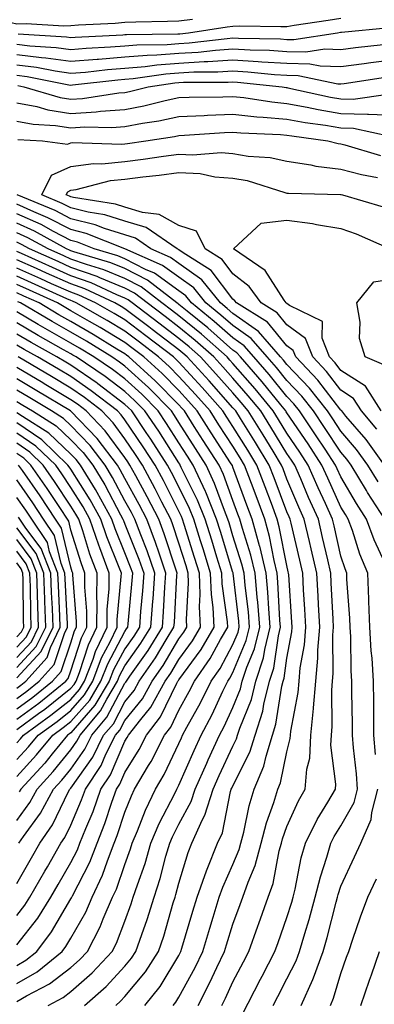
# Model space of a CAD drawing. Units: inches. Extents: x 981683 to 984323, y 7253018 to 7255658.
# Drawn here: x 983459 to 983524, y 7254422 to 7254604 of the extents above; entities that cross this region are included whole.
import ezdxf

# ---------------------------------------------------------------- set-up
doc = ezdxf.new("R2010")
doc.units = ezdxf.units.IN
doc.header["$MEASUREMENT"] = 0
doc.layers.add('Contour_98167253', color=7, linetype='Continuous', true_color=0x894a45)

msp = doc.modelspace()

# ---------------------------------------------------------------- linework, layer by layer
at = {"layer": 'Contour_98167253'}
for points in [[(983451.21, 7254605.08, 3082), (983455.93, 7254604.04, 3082), (983458.05, 7254603.58, 3082), (983459.75, 7254603.62, 3082), (983466.77, 7254603.2, 3082), (983468.05, 7254603.23, 3082), (983469.49, 7254603.36, 3082), (983476.25, 7254603.72, 3082), (983478.05, 7254603.88, 3082), (983480.09, 7254603.96, 3082), (983485.93, 7254604.04, 3082), (983488.05, 7254604.12, 3082), (983490.59, 7254604.46, 3082)], [(983458.27, 7254601.7, 3081), (983467.27, 7254601.14, 3081), (983468.05, 7254601.03, 3081), (983468.87, 7254601.1, 3081), (983477.66, 7254601.53, 3081), (983478.05, 7254601.57, 3081), (983478.38, 7254601.59, 3081), (983487.83, 7254601.7, 3081), (983488.05, 7254601.71, 3081), (983488.25, 7254601.72, 3081), (983489.86, 7254601.92, 3081), (983496.96, 7254603.01, 3081), (983498.05, 7254603.16, 3081), (983499.33, 7254603.2, 3081), (983506.92, 7254603.05, 3081), (983508.05, 7254603.08, 3081), (983509.42, 7254603.29, 3081), (983515.71, 7254604.26, 3081), (983518.05, 7254604.61, 3081)], [(983458.05, 7254599.81, 3080), (983460.46, 7254599.51, 3080), (983465.34, 7254599.21, 3080), (983468.05, 7254598.82, 3080), (983470.9, 7254599.07, 3080), (983475.42, 7254599.29, 3080), (983478.05, 7254599.5, 3080), (983480.28, 7254599.69, 3080), (983485.88, 7254599.75, 3080), (983488.05, 7254599.91, 3080), (983489.94, 7254600.03, 3080), (983497.01, 7254600.88, 3080), (983498.05, 7254600.95, 3080), (983499.08, 7254600.89, 3080), (983506.89, 7254600.76, 3080), (983508.05, 7254600.69, 3080), (983509.31, 7254600.66, 3080), (983517.41, 7254601.92, 3080), (983517.96, 7254602.01, 3080), (983518.05, 7254602.02, 3080), (983518.17, 7254602.04, 3080), (983527.09, 7254602.88, 3080)], [(983458.05, 7254597.9, 3079), (983462.64, 7254597.33, 3079), (983463.41, 7254597.28, 3079), (983468.05, 7254596.63, 3079), (983472.93, 7254597.04, 3079), (983473.18, 7254597.05, 3079), (983478.05, 7254597.44, 3079), (983482.18, 7254597.79, 3079), (983483.94, 7254597.81, 3079), (983488.05, 7254598.11, 3079), (983491.64, 7254598.33, 3079), (983494.84, 7254598.71, 3079), (983498.05, 7254598.92, 3079), (983501.23, 7254598.74, 3079), (983504.81, 7254598.68, 3079), (983508.05, 7254598.47, 3079), (983511.58, 7254598.39, 3079), (983515.07, 7254598.94, 3079), (983518.05, 7254598.84, 3079), (983520.76, 7254599.21, 3079), (983525.89, 7254599.76, 3079)], [(983458.05, 7254595.98, 3078), (983461.67, 7254595.54, 3078), (983465.13, 7254594.84, 3078), (983468.05, 7254594.43, 3078), (983470.78, 7254594.65, 3078), (983474.86, 7254595.11, 3078), (983478.05, 7254595.37, 3078), (983481.82, 7254595.69, 3078), (983483.97, 7254596, 3078), (983488.05, 7254596.3, 3078), (983492.72, 7254596.59, 3078), (983493.38, 7254596.59, 3078), (983498.05, 7254596.9, 3078), (983502.75, 7254596.62, 3078), (983503.42, 7254596.55, 3078), (983508.05, 7254596.26, 3078), (983512.3, 7254596.17, 3078), (983514.2, 7254595.77, 3078), (983518.05, 7254595.65, 3078), (983522.35, 7254596.22, 3078), (983523.57, 7254596.4, 3078), (983528.05, 7254596.96, 3078)], [(983458.05, 7254594.07, 3077), (983459.96, 7254593.83, 3077), (983467.69, 7254592.28, 3077), (983468.05, 7254592.22, 3077), (983468.38, 7254592.25, 3077), (983476.77, 7254593.2, 3077), (983478.05, 7254593.31, 3077), (983479.56, 7254593.43, 3077), (983485.64, 7254594.33, 3077), (983488.05, 7254594.51, 3077), (983490.8, 7254594.67, 3077), (983495.29, 7254594.68, 3077), (983498.05, 7254594.87, 3077), (983500.83, 7254594.7, 3077), (983505.78, 7254594.19, 3077), (983508.05, 7254594.04, 3077), (983510.12, 7254593.99, 3077), (983517.49, 7254592.48, 3077), (983518.05, 7254592.46, 3077), (983518.67, 7254592.55, 3077), (983526.3, 7254593.67, 3077)], [(983458.26, 7254592.13, 3076), (983459.32, 7254591.92, 3076), (983466.07, 7254589.94, 3076), (983468.05, 7254589.64, 3076), (983470.2, 7254589.77, 3076), (983476.93, 7254590.8, 3076), (983478.05, 7254590.88, 3076), (983478.93, 7254591.04, 3076), (983482.36, 7254591.92, 3076), (983487.32, 7254592.65, 3076), (983488.05, 7254592.7, 3076), (983488.89, 7254592.76, 3076), (983497.18, 7254592.79, 3076), (983498.05, 7254592.84, 3076), (983498.92, 7254592.79, 3076), (983507.15, 7254591.92, 3076), (983507.93, 7254591.8, 3076), (983508.05, 7254591.78, 3076), (983508.22, 7254591.75, 3076), (983516.14, 7254590.01, 3076), (983518.05, 7254589.68, 3076), (983520.34, 7254589.63, 3076), (983526.71, 7254590.58, 3076)], [(983458.05, 7254588.95, 3075), (983461.73, 7254588.24, 3075), (983463.77, 7254587.64, 3075), (983468.05, 7254587, 3075), (983472.71, 7254587.26, 3075), (983473.52, 7254587.39, 3075), (983478.05, 7254587.7, 3075), (983481.59, 7254588.38, 3075), (983485.52, 7254589.39, 3075), (983488.05, 7254589.94, 3075), (983489.95, 7254590.02, 3075), (983496.18, 7254590.05, 3075), (983498.05, 7254590.12, 3075), (983500.05, 7254589.92, 3075), (983505.24, 7254589.11, 3075), (983508.05, 7254588.85, 3075), (983511.82, 7254588.15, 3075), (983513.84, 7254587.71, 3075), (983518.05, 7254587, 3075), (983522.99, 7254586.86, 3075), (983523.14, 7254586.83, 3075), (983528.05, 7254586.65, 3075)], [(983458.05, 7254585.56, 3074), (983461.1, 7254584.97, 3074), (983465.19, 7254584.78, 3074), (983468.05, 7254584.35, 3074), (983470.63, 7254584.5, 3074), (983475.61, 7254584.36, 3074), (983478.05, 7254584.54, 3074), (983481.29, 7254585.16, 3074), (983484.35, 7254585.62, 3074), (983488.05, 7254586.41, 3074), (983492.74, 7254586.61, 3074), (983493.32, 7254586.65, 3074), (983498.05, 7254586.82, 3074), (983502.49, 7254586.36, 3074), (983503.66, 7254586.31, 3074), (983508.05, 7254585.91, 3074), (983511.42, 7254585.29, 3074), (983515.18, 7254584.79, 3074), (983518.05, 7254584.3, 3074), (983520.37, 7254584.24, 3074), (983527.18, 7254582.79, 3074)], [(983458.26, 7254582.13, 3073), (983462.83, 7254581.92, 3073), (983467.41, 7254581.28, 3073), (983468.05, 7254581.57, 3073), (983468.36, 7254581.61, 3073), (983477.42, 7254581.29, 3073), (983478.05, 7254581.34, 3073), (983478.56, 7254581.41, 3073), (983481.93, 7254581.92, 3073), (983487.25, 7254582.72, 3073), (983488.05, 7254582.9, 3073), (983489.07, 7254582.94, 3073), (983496.5, 7254583.47, 3073), (983498.05, 7254583.53, 3073), (983499.51, 7254583.38, 3073), (983506.89, 7254583.08, 3073), (983508.05, 7254582.97, 3073), (983508.94, 7254582.81, 3073), (983515.63, 7254581.92, 3073), (983517.57, 7254581.44, 3073), (983518.05, 7254581.38, 3073), (983518.77, 7254581.2, 3073), (983525.36, 7254579.23, 3073)], [(983526.15, 7254521.92, 3072), (983522.75, 7254526.62, 3072), (983518.99, 7254530.98, 3072), (983518.2, 7254531.92, 3072), (983518.14, 7254532.01, 3072), (983518.05, 7254532.07, 3072), (983513.77, 7254537.64, 3072), (983509.69, 7254541.92, 3072), (983509.23, 7254543.1, 3072), (983508.05, 7254543.98, 3072), (983504.47, 7254548.34, 3072), (983498.71, 7254551.92, 3072), (983498.43, 7254552.3, 3072), (983498.05, 7254552.59, 3072), (983494.04, 7254557.91, 3072), (983488.63, 7254561.34, 3072), (983488.05, 7254561.75, 3072), (983487.95, 7254561.82, 3072), (983487.74, 7254561.92, 3072), (983481.98, 7254565.85, 3072), (983478.05, 7254567.07, 3072), (983474.37, 7254568.24, 3072), (983471.24, 7254568.73, 3072), (983468.05, 7254569.52, 3072), (983466.47, 7254570.34, 3072), (983462.66, 7254571.92, 3072), (983464.44, 7254575.53, 3072), (983468.05, 7254577.16, 3072), (983472.26, 7254577.71, 3072), (983473.79, 7254577.66, 3072), (983478.05, 7254578.07, 3072), (983481.45, 7254578.52, 3072), (983485.22, 7254579.09, 3072), (983488.05, 7254579.47, 3072), (983490.65, 7254579.32, 3072), (983495.88, 7254579.75, 3072), (983498.05, 7254579.58, 3072), (983500.87, 7254579.1, 3072), (983504.95, 7254578.82, 3072), (983508.05, 7254578.14, 3072), (983512.5, 7254577.47, 3072), (983513.38, 7254577.25, 3072), (983518.05, 7254576.69, 3072), (983521.83, 7254575.7, 3072), (983524.85, 7254575.12, 3072)], [(983524.69, 7254528.56, 3071), (983521.84, 7254531.92, 3071), (983520.38, 7254534.25, 3071), (983518.05, 7254535.75, 3071), (983515.36, 7254539.23, 3071), (983512.82, 7254541.92, 3071), (983511.47, 7254545.34, 3071), (983508.05, 7254547.89, 3071), (983506.23, 7254550.1, 3071), (983503.31, 7254551.92, 3071), (983501.09, 7254554.96, 3071), (983498.05, 7254557.28, 3071), (983496.06, 7254559.93, 3071), (983492.91, 7254561.92, 3071), (983491.33, 7254565.2, 3071), (983488.05, 7254566.26, 3071), (983484.41, 7254568.28, 3071), (983481.34, 7254568.63, 3071), (983478.05, 7254569.64, 3071), (983476.32, 7254570.19, 3071), (983468.56, 7254571.41, 3071), (983468.05, 7254571.54, 3071), (983467.8, 7254571.67, 3071), (983467.19, 7254571.92, 3071), (983467.47, 7254572.5, 3071), (983468.05, 7254572.76, 3071), (983469.02, 7254572.89, 3071), (983475.42, 7254574.55, 3071), (983478.05, 7254574.8, 3071), (983481.36, 7254575.23, 3071), (983484.39, 7254575.58, 3071), (983488.05, 7254576.08, 3071), (983491.98, 7254575.85, 3071), (983494.7, 7254575.27, 3071), (983498.05, 7254575.01, 3071), (983500.69, 7254574.56, 3071), (983507.64, 7254572.33, 3071), (983508.05, 7254572.24, 3071), (983508.33, 7254572.2, 3071), (983517.97, 7254572, 3071), (983518.05, 7254571.99, 3071), (983518.1, 7254571.97, 3071), (983518.37, 7254571.92, 3071), (983525.85, 7254569.72, 3071)], [(983524.92, 7254518.79, 3073), (983523.04, 7254521.92, 3073), (983520.94, 7254524.81, 3073), (983518.05, 7254528.18, 3073), (983516.57, 7254530.44, 3073), (983515.57, 7254531.92, 3073), (983512.25, 7254536.12, 3073), (983508.05, 7254540.51, 3073), (983507.42, 7254541.3, 3073), (983506.88, 7254541.92, 3073), (983502.79, 7254546.66, 3073), (983498.05, 7254549.99, 3073), (983497.02, 7254550.89, 3073), (983495.76, 7254551.92, 3073), (983492.3, 7254556.17, 3073), (983488.05, 7254559.21, 3073), (983486.48, 7254560.35, 3073), (983482.88, 7254561.92, 3073), (983480.01, 7254563.88, 3073), (983478.05, 7254564.49, 3073), (983474.28, 7254565.69, 3073), (983472.52, 7254566.39, 3073), (983468.05, 7254567.51, 3073), (983465.14, 7254569.01, 3073), (983458.12, 7254571.92, 3073)], [(983526.19, 7254511.92, 3074), (983522.97, 7254516.84, 3074), (983522.76, 7254517.21, 3074), (983519.93, 7254521.92, 3074), (983519.14, 7254523.01, 3074), (983518.05, 7254524.28, 3074), (983515.02, 7254528.89, 3074), (983512.98, 7254531.92, 3074), (983510.8, 7254534.67, 3074), (983508.05, 7254537.56, 3074), (983506.1, 7254539.97, 3074), (983504.4, 7254541.92, 3074), (983501.46, 7254545.33, 3074), (983498.05, 7254547.72, 3074), (983495.81, 7254549.68, 3074), (983493.07, 7254551.92, 3074), (983490.81, 7254554.68, 3074), (983488.05, 7254556.67, 3074), (983485, 7254558.87, 3074), (983478.07, 7254561.9, 3074), (983478.02, 7254561.92, 3074), (983470.91, 7254564.78, 3074), (983468.05, 7254565.49, 3074), (983463.81, 7254567.68, 3074), (983461.21, 7254568.76, 3074), (983458.05, 7254570.18, 3074)], [(983526.18, 7254503.79, 3075), (983524.2, 7254508.07, 3075), (983522.81, 7254511.92, 3075), (983520.92, 7254514.79, 3075), (983518.05, 7254519.72, 3075), (983517.36, 7254521.23, 3075), (983517.05, 7254521.92, 3075), (983515.13, 7254524.84, 3075), (983513.48, 7254527.35, 3075), (983510.39, 7254531.92, 3075), (983509.36, 7254533.23, 3075), (983508.05, 7254534.61, 3075), (983504.78, 7254538.65, 3075), (983501.92, 7254541.92, 3075), (983500.13, 7254544, 3075), (983498.05, 7254545.46, 3075), (983494.61, 7254548.48, 3075), (983490.38, 7254551.92, 3075), (983489.33, 7254553.2, 3075), (983488.05, 7254554.13, 3075), (983483.53, 7254557.4, 3075), (983481.84, 7254558.13, 3075), (983478.05, 7254560.09, 3075), (983476.76, 7254560.63, 3075), (983472.39, 7254561.92, 3075), (983469.29, 7254563.16, 3075), (983468.05, 7254563.47, 3075), (983464.84, 7254565.13, 3075), (983462.53, 7254566.4, 3075), (983458.05, 7254568.42, 3075)], [(983525.48, 7254531.92, 3070), (983522.63, 7254536.5, 3070), (983518.05, 7254539.43, 3070), (983516.97, 7254540.84, 3070), (983515.93, 7254541.92, 3070), (983514.56, 7254545.41, 3070), (983514.62, 7254548.49, 3070), (983508.51, 7254551.46, 3070), (983508.05, 7254551.8, 3070), (983508, 7254551.87, 3070), (983507.91, 7254551.92, 3070), (983507.54, 7254552.43, 3070), (983504.04, 7254557.91, 3070), (983498.16, 7254561.92, 3070), (983503.28, 7254566.69, 3070), (983508.05, 7254567.23, 3070), (983512.77, 7254566.64, 3070), (983513.54, 7254566.43, 3070), (983518.05, 7254565.7, 3070), (983520.86, 7254564.73, 3070), (983527.15, 7254561.92, 3070)], [(983524.47, 7254468.34, 3076), (983524.16, 7254471.92, 3076), (983524.13, 7254475.84, 3076), (983524.13, 7254478, 3076), (983524.1, 7254481.92, 3076), (983523.82, 7254486.15, 3076), (983523.67, 7254487.54, 3076), (983523.39, 7254491.92, 3076), (983523.23, 7254496.74, 3076), (983523.23, 7254497.1, 3076), (983523.05, 7254501.92, 3076), (983521.57, 7254505.44, 3076), (983520.18, 7254509.79, 3076), (983519.41, 7254511.92, 3076), (983518.87, 7254512.74, 3076), (983518.05, 7254514.15, 3076), (983515.6, 7254519.47, 3076), (983514.53, 7254521.92, 3076), (983511.96, 7254525.83, 3076), (983508.05, 7254531.58, 3076), (983507.92, 7254531.79, 3076), (983507.84, 7254531.92, 3076), (983506.9, 7254533.07, 3076), (983503.45, 7254537.32, 3076), (983499.44, 7254541.92, 3076), (983498.79, 7254542.66, 3076), (983498.05, 7254543.19, 3076), (983493.41, 7254547.28, 3076), (983489.58, 7254550.39, 3076), (983488.05, 7254551.65, 3076), (983487.89, 7254551.76, 3076), (983487.68, 7254551.92, 3076), (983482.24, 7254556.11, 3076), (983478.05, 7254558.27, 3076), (983475.47, 7254559.34, 3076), (983468.6, 7254561.37, 3076), (983468.05, 7254561.57, 3076), (983467.81, 7254561.68, 3076), (983467.27, 7254561.92, 3076), (983461.31, 7254565.18, 3076), (983458.05, 7254566.67, 3076)], [(983505.53, 7254421.92, 3077), (983506.39, 7254423.58, 3077), (983508.05, 7254426.82, 3077), (983509.78, 7254430.19, 3077), (983510.4, 7254431.92, 3077), (983511.36, 7254435.23, 3077), (983512.17, 7254437.8, 3077), (983513.28, 7254441.92, 3077), (983514.24, 7254445.73, 3077), (983515.46, 7254449.33, 3077), (983516.2, 7254451.92, 3077), (983516.81, 7254453.16, 3077), (983518.05, 7254455.14, 3077), (983520.49, 7254459.48, 3077), (983521.14, 7254461.92, 3077), (983520.91, 7254464.78, 3077), (983520.39, 7254469.58, 3077), (983520.2, 7254471.92, 3077), (983520.18, 7254474.05, 3077), (983520.09, 7254479.88, 3077), (983520.07, 7254481.92, 3077), (983519.94, 7254483.81, 3077), (983519.87, 7254490.1, 3077), (983519.75, 7254491.92, 3077), (983519.69, 7254493.56, 3077), (983519.17, 7254500.8, 3077), (983519.12, 7254501.92, 3077), (983518.81, 7254502.68, 3077), (983518.05, 7254505.06, 3077), (983516.77, 7254510.64, 3077), (983516.48, 7254511.92, 3077), (983515.19, 7254514.78, 3077), (983513.84, 7254517.71, 3077), (983512.01, 7254521.92, 3077), (983510.43, 7254524.3, 3077), (983508.05, 7254527.82, 3077), (983506.49, 7254530.36, 3077), (983505.52, 7254531.92, 3077), (983502.16, 7254536.03, 3077), (983498.05, 7254540.72, 3077), (983497.48, 7254541.35, 3077), (983496.98, 7254541.92, 3077), (983492.24, 7254546.11, 3077), (983488.05, 7254549.55, 3077), (983486.7, 7254550.57, 3077), (983484.92, 7254551.92, 3077), (983481.04, 7254554.91, 3077), (983478.05, 7254556.45, 3077), (983474.18, 7254558.05, 3077), (983470.96, 7254559.01, 3077), (983468.05, 7254560.03, 3077), (983466.74, 7254560.61, 3077), (983463.84, 7254561.92, 3077), (983460.1, 7254563.97, 3077), (983458.05, 7254564.9, 3077)], [(983499.77, 7254420.2, 3078), (983503.18, 7254426.79, 3078), (983503.46, 7254427.33, 3078), (983505.82, 7254431.92, 3078), (983506.42, 7254433.55, 3078), (983508.05, 7254438.18, 3078), (983508.94, 7254441.03, 3078), (983509.18, 7254441.92, 3078), (983509.56, 7254443.43, 3078), (983510.72, 7254449.25, 3078), (983511.49, 7254451.92, 3078), (983513.66, 7254456.31, 3078), (983515.63, 7254459.5, 3078), (983517.04, 7254461.92, 3078), (983517.12, 7254462.85, 3078), (983516.2, 7254470.07, 3078), (983516.3, 7254471.92, 3078), (983516.46, 7254473.51, 3078), (983516.37, 7254480.24, 3078), (983516.51, 7254481.92, 3078), (983516.63, 7254483.34, 3078), (983516.57, 7254490.44, 3078), (983516.68, 7254491.92, 3078), (983516.6, 7254493.37, 3078), (983516.27, 7254500.14, 3078), (983516.17, 7254501.92, 3078), (983515.6, 7254504.37, 3078), (983514.65, 7254508.52, 3078), (983513.87, 7254511.92, 3078), (983512.06, 7254515.93, 3078), (983510.6, 7254519.37, 3078), (983509.49, 7254521.92, 3078), (983508.92, 7254522.79, 3078), (983508.05, 7254524.07, 3078), (983505.06, 7254528.93, 3078), (983503.21, 7254531.92, 3078), (983500.88, 7254534.75, 3078), (983498.05, 7254537.99, 3078), (983496.2, 7254540.07, 3078), (983494.51, 7254541.92, 3078), (983491.09, 7254544.96, 3078), (983488.05, 7254547.45, 3078), (983485.51, 7254549.38, 3078), (983482.16, 7254551.92, 3078), (983479.84, 7254553.71, 3078), (983478.05, 7254554.63, 3078), (983473.42, 7254556.55, 3078), (983472.91, 7254556.78, 3078), (983468.05, 7254558.49, 3078), (983465.69, 7254559.56, 3078), (983460.41, 7254561.92, 3078), (983458.89, 7254562.76, 3078), (983458.05, 7254563.14, 3078)], [(983496, 7254421.92, 3079), (983496.7, 7254423.27, 3079), (983498.05, 7254426.26, 3079), (983499.99, 7254429.98, 3079), (983500.99, 7254431.92, 3079), (983502.69, 7254436.56, 3079), (983502.88, 7254437.09, 3079), (983504.61, 7254441.92, 3079), (983505.5, 7254444.47, 3079), (983506.64, 7254450.51, 3079), (983507.03, 7254451.92, 3079), (983507.24, 7254452.73, 3079), (983508.05, 7254455.03, 3079), (983510.19, 7254459.78, 3079), (983511.44, 7254461.92, 3079), (983511.74, 7254465.61, 3079), (983512.28, 7254467.69, 3079), (983512.51, 7254471.92, 3079), (983512.98, 7254476.85, 3079), (983513, 7254476.97, 3079), (983513.4, 7254481.92, 3079), (983513.8, 7254486.17, 3079), (983513.79, 7254487.66, 3079), (983514.12, 7254491.92, 3079), (983513.89, 7254496.08, 3079), (983513.81, 7254497.68, 3079), (983513.57, 7254501.92, 3079), (983512.53, 7254506.4, 3079), (983512.22, 7254507.75, 3079), (983511.25, 7254511.92, 3079), (983510.26, 7254514.13, 3079), (983508.05, 7254519.32, 3079), (983507.34, 7254521.21, 3079), (983507.06, 7254521.92, 3079), (983505.49, 7254524.48, 3079), (983503.64, 7254527.51, 3079), (983500.88, 7254531.92, 3079), (983499.61, 7254533.48, 3079), (983498.05, 7254535.26, 3079), (983494.92, 7254538.8, 3079), (983492.05, 7254541.92, 3079), (983489.93, 7254543.8, 3079), (983488.05, 7254545.35, 3079), (983484.32, 7254548.19, 3079), (983479.4, 7254551.92, 3079), (983478.64, 7254552.51, 3079), (983478.05, 7254552.81, 3079), (983476.54, 7254553.43, 3079), (983471.78, 7254555.65, 3079), (983468.05, 7254556.96, 3079), (983464.62, 7254558.49, 3079), (983458.91, 7254561.06, 3079), (983458.05, 7254561.44, 3079)], [(983491.59, 7254421.92, 3080), (983493.81, 7254426.16, 3080), (983495.06, 7254428.93, 3080), (983496.48, 7254431.92, 3080), (983496.84, 7254433.13, 3080), (983498.05, 7254436.96, 3080), (983499.39, 7254440.58, 3080), (983499.88, 7254441.92, 3080), (983500.85, 7254444.72, 3080), (983502.16, 7254447.81, 3080), (983503.29, 7254451.92, 3080), (983504.27, 7254455.7, 3080), (983505.6, 7254459.47, 3080), (983506.34, 7254461.92, 3080), (983506.84, 7254463.13, 3080), (983508.05, 7254468.85, 3080), (983508.68, 7254471.29, 3080), (983508.71, 7254471.92, 3080), (983508.78, 7254472.65, 3080), (983510.13, 7254479.84, 3080), (983510.3, 7254481.92, 3080), (983510.53, 7254484.4, 3080), (983511.31, 7254488.66, 3080), (983511.57, 7254491.92, 3080), (983511.38, 7254495.25, 3080), (983511.15, 7254498.82, 3080), (983510.97, 7254501.92, 3080), (983510.42, 7254504.29, 3080), (983508.81, 7254511.16, 3080), (983508.64, 7254511.92, 3080), (983508.45, 7254512.32, 3080), (983508.05, 7254513.28, 3080), (983505.67, 7254519.54, 3080), (983504.78, 7254521.92, 3080), (983502.21, 7254526.08, 3080), (983499.43, 7254530.54, 3080), (983498.57, 7254531.92, 3080), (983498.33, 7254532.2, 3080), (983498.05, 7254532.53, 3080), (983493.65, 7254537.52, 3080), (983489.6, 7254541.92, 3080), (983488.78, 7254542.65, 3080), (983488.05, 7254543.25, 3080), (983483.13, 7254547, 3080), (983482.48, 7254547.49, 3080), (983478.05, 7254550.85, 3080), (983477.39, 7254551.26, 3080), (983476.2, 7254551.92, 3080), (983470.64, 7254554.51, 3080), (983468.05, 7254555.42, 3080), (983463.57, 7254557.44, 3080), (983461.7, 7254558.27, 3080), (983458.05, 7254559.91, 3080)], [(983487.02, 7254421.92, 3081), (983487.48, 7254422.49, 3081), (983488.05, 7254423.42, 3081), (983491.04, 7254428.93, 3081), (983492.46, 7254431.92, 3081), (983493.75, 7254436.22, 3081), (983494.4, 7254438.27, 3081), (983495.52, 7254441.92, 3081), (983496.17, 7254443.8, 3081), (983498.05, 7254447.97, 3081), (983499.23, 7254450.74, 3081), (983499.55, 7254451.92, 3081), (983500.08, 7254453.95, 3081), (983501.09, 7254458.88, 3081), (983502.01, 7254461.92, 3081), (983503.78, 7254466.19, 3081), (983504.18, 7254468.05, 3081), (983505.38, 7254471.92, 3081), (983506.03, 7254473.94, 3081), (983507.12, 7254480.99, 3081), (983507.35, 7254481.92, 3081), (983507.52, 7254482.45, 3081), (983508.05, 7254486.17, 3081), (983508.94, 7254491.03, 3081), (983509.01, 7254491.92, 3081), (983508.96, 7254492.83, 3081), (983508.39, 7254501.58, 3081), (983508.37, 7254501.92, 3081), (983508.31, 7254502.18, 3081), (983508.05, 7254503.3, 3081), (983506.64, 7254510.51, 3081), (983506.25, 7254511.92, 3081), (983505.17, 7254514.8, 3081), (983504, 7254517.87, 3081), (983502.49, 7254521.92, 3081), (983500.79, 7254524.66, 3081), (983498.05, 7254529.06, 3081), (983496.93, 7254530.8, 3081), (983496.2, 7254531.92, 3081), (983492.38, 7254536.25, 3081), (983488.05, 7254540.95, 3081), (983487.57, 7254541.44, 3081), (983487.03, 7254541.92, 3081), (983481.94, 7254545.81, 3081), (983478.05, 7254548.77, 3081), (983476.08, 7254549.95, 3081), (983472.62, 7254551.92, 3081), (983469.51, 7254553.38, 3081), (983468.05, 7254553.88, 3081), (983464.49, 7254555.48, 3081), (983462.5, 7254556.37, 3081), (983458.05, 7254558.38, 3081)], [(983481.77, 7254421.92, 3082), (983484.57, 7254425.4, 3082), (983488.05, 7254431.16, 3082), (983488.31, 7254431.66, 3082), (983488.44, 7254431.92, 3082), (983488.62, 7254432.49, 3082), (983490.62, 7254439.35, 3082), (983491.41, 7254441.92, 3082), (983493.14, 7254446.83, 3082), (983493.27, 7254447.14, 3082), (983495.22, 7254451.92, 3082), (983496.1, 7254453.87, 3082), (983497.62, 7254461.49, 3082), (983497.76, 7254461.92, 3082), (983497.84, 7254462.13, 3082), (983498.05, 7254462.55, 3082), (983501.18, 7254468.79, 3082), (983502.16, 7254471.92, 3082), (983503.58, 7254476.39, 3082), (983503.77, 7254477.64, 3082), (983504.83, 7254481.92, 3082), (983505.62, 7254484.35, 3082), (983506.47, 7254490.34, 3082), (983506.86, 7254491.92, 3082), (983506.75, 7254493.22, 3082), (983506.4, 7254500.27, 3082), (983506.25, 7254501.92, 3082), (983505.69, 7254504.28, 3082), (983504.83, 7254508.7, 3082), (983503.94, 7254511.92, 3082), (983502.33, 7254516.2, 3082), (983501.48, 7254518.49, 3082), (983500.2, 7254521.92, 3082), (983499.38, 7254523.25, 3082), (983498.05, 7254525.38, 3082), (983495.47, 7254529.34, 3082), (983493.83, 7254531.92, 3082), (983491.12, 7254534.99, 3082), (983488.05, 7254538.32, 3082), (983486.26, 7254540.13, 3082), (983484.3, 7254541.92, 3082), (983480.76, 7254544.63, 3082), (983478.05, 7254546.68, 3082), (983474.78, 7254548.65, 3082), (983469.04, 7254551.92, 3082), (983468.36, 7254552.23, 3082), (983468.05, 7254552.34, 3082), (983467.28, 7254552.69, 3082), (983461.45, 7254555.32, 3082), (983458.05, 7254556.84, 3082)], [(983526.41, 7254540.28, 3069), (983522.52, 7254541.92, 3069), (983521.49, 7254545.36, 3069), (983521.59, 7254548.38, 3069), (983520.97, 7254551.92, 3069), (983524.12, 7254555.85, 3069), (983528.05, 7254556.43, 3069)], [(983476.35, 7254421.92, 3083), (983477.27, 7254422.7, 3083), (983478.05, 7254423.56, 3083), (983481.84, 7254428.13, 3083), (983484.28, 7254431.92, 3083), (983485.24, 7254434.73, 3083), (983487.01, 7254440.88, 3083), (983487.34, 7254441.92, 3083), (983487.51, 7254442.46, 3083), (983488.05, 7254444.56, 3083), (983489.78, 7254450.19, 3083), (983490.47, 7254451.92, 3083), (983492.45, 7254456.32, 3083), (983492.87, 7254457.1, 3083), (983494.41, 7254461.92, 3083), (983495.53, 7254464.44, 3083), (983498.05, 7254469.92, 3083), (983498.72, 7254471.25, 3083), (983498.93, 7254471.92, 3083), (983499.34, 7254473.21, 3083), (983501.47, 7254478.5, 3083), (983502.31, 7254481.92, 3083), (983503.72, 7254486.25, 3083), (983503.94, 7254487.81, 3083), (983504.95, 7254491.92, 3083), (983504.68, 7254495.29, 3083), (983504.52, 7254498.39, 3083), (983504.21, 7254501.92, 3083), (983503.01, 7254506.88, 3083), (983502.98, 7254506.99, 3083), (983501.63, 7254511.92, 3083), (983500.65, 7254514.52, 3083), (983498.05, 7254521.54, 3083), (983497.95, 7254521.82, 3083), (983497.9, 7254521.92, 3083), (983497.63, 7254522.34, 3083), (983494.03, 7254527.9, 3083), (983491.45, 7254531.92, 3083), (983489.86, 7254533.73, 3083), (983488.05, 7254535.69, 3083), (983484.96, 7254538.83, 3083), (983481.56, 7254541.92, 3083), (983479.56, 7254543.43, 3083), (983478.05, 7254544.59, 3083), (983473.48, 7254547.35, 3083), (983471.48, 7254548.49, 3083), (983468.05, 7254550.47, 3083), (983467.13, 7254551, 3083), (983465.58, 7254551.92, 3083), (983460.38, 7254554.25, 3083), (983458.05, 7254555.3, 3083)], [(983470.56, 7254421.92, 3084), (983474.58, 7254425.39, 3084), (983478.05, 7254429.17, 3084), (983479.3, 7254430.67, 3084), (983480.1, 7254431.92, 3084), (983481.17, 7254435.04, 3084), (983482.18, 7254437.79, 3084), (983483.48, 7254441.92, 3084), (983484.59, 7254445.38, 3084), (983485.65, 7254449.52, 3084), (983486.35, 7254451.92, 3084), (983486.86, 7254453.11, 3084), (983488.05, 7254455.45, 3084), (983490.34, 7254459.63, 3084), (983491.06, 7254461.92, 3084), (983493.22, 7254466.75, 3084), (983493.49, 7254467.36, 3084), (983495.56, 7254471.92, 3084), (983496.43, 7254473.54, 3084), (983498.05, 7254477.06, 3084), (983499.45, 7254480.52, 3084), (983499.79, 7254481.92, 3084), (983500.63, 7254484.5, 3084), (983502.06, 7254487.91, 3084), (983503.05, 7254491.92, 3084), (983502.67, 7254496.54, 3084), (983502.56, 7254497.41, 3084), (983502.17, 7254501.92, 3084), (983501.37, 7254505.24, 3084), (983499.8, 7254510.17, 3084), (983499.32, 7254511.92, 3084), (983498.97, 7254512.84, 3084), (983498.05, 7254515.33, 3084), (983496.3, 7254520.17, 3084), (983495.5, 7254521.92, 3084), (983492.57, 7254526.44, 3084), (983490.9, 7254529.07, 3084), (983489.08, 7254531.92, 3084), (983488.6, 7254532.47, 3084), (983488.05, 7254533.05, 3084), (983483.66, 7254537.53, 3084), (983478.81, 7254541.92, 3084), (983478.38, 7254542.25, 3084), (983478.05, 7254542.51, 3084), (983476.58, 7254543.39, 3084), (983472.21, 7254546.08, 3084), (983468.05, 7254548.48, 3084), (983465.85, 7254549.72, 3084), (983462.16, 7254551.92, 3084), (983459.32, 7254553.19, 3084), (983458.05, 7254553.77, 3084)], [(983463.83, 7254421.92, 3085), (983466.62, 7254423.35, 3085), (983468.05, 7254424.46, 3085), (983472.02, 7254427.95, 3085), (983475.71, 7254431.92, 3085), (983476.52, 7254433.45, 3085), (983478.05, 7254437.48, 3085), (983479.24, 7254440.73, 3085), (983479.61, 7254441.92, 3085), (983480.36, 7254444.23, 3085), (983481.78, 7254448.19, 3085), (983482.86, 7254451.92, 3085), (983484.42, 7254455.55, 3085), (983487.28, 7254461.15, 3085), (983487.65, 7254461.92, 3085), (983487.8, 7254462.17, 3085), (983488.05, 7254462.7, 3085), (983490.86, 7254469.11, 3085), (983492.15, 7254471.92, 3085), (983494.21, 7254475.76, 3085), (983496.18, 7254480.05, 3085), (983497.09, 7254481.92, 3085), (983497.48, 7254482.49, 3085), (983498.05, 7254483.53, 3085), (983500.53, 7254489.44, 3085), (983501.15, 7254491.92, 3085), (983500.91, 7254494.78, 3085), (983500.33, 7254499.64, 3085), (983500.13, 7254501.92, 3085), (983499.72, 7254503.59, 3085), (983498.05, 7254508.83, 3085), (983497.33, 7254511.2, 3085), (983497.1, 7254511.92, 3085), (983496.47, 7254513.5, 3085), (983494.66, 7254518.53, 3085), (983493.1, 7254521.92, 3085), (983491.12, 7254524.99, 3085), (983488.05, 7254529.79, 3085), (983487.22, 7254531.09, 3085), (983486.66, 7254531.92, 3085), (983482.4, 7254536.27, 3085), (983478.05, 7254540.22, 3085), (983477.08, 7254540.95, 3085), (983475.66, 7254541.92, 3085), (983470.94, 7254544.81, 3085), (983468.05, 7254546.49, 3085), (983464.58, 7254548.45, 3085), (983458.74, 7254551.92, 3085), (983458.26, 7254552.13, 3085)], [(983458.05, 7254422.67, 3086), (983459.82, 7254423.69, 3086), (983464.09, 7254425.88, 3086), (983468.05, 7254428.95, 3086), (983469.63, 7254430.34, 3086), (983471.1, 7254431.92, 3086), (983473.5, 7254436.47, 3086), (983474.06, 7254437.93, 3086), (983475.79, 7254441.92, 3086), (983476.52, 7254443.45, 3086), (983478.05, 7254448.01, 3086), (983479.08, 7254450.89, 3086), (983479.38, 7254451.92, 3086), (983480.37, 7254454.24, 3086), (983481.9, 7254458.07, 3086), (983483.74, 7254461.92, 3086), (983485.34, 7254464.63, 3086), (983488.05, 7254470.39, 3086), (983488.52, 7254471.45, 3086), (983488.73, 7254471.92, 3086), (983489.52, 7254473.39, 3086), (983492.05, 7254477.92, 3086), (983494.01, 7254481.92, 3086), (983495.68, 7254484.29, 3086), (983498.05, 7254488.7, 3086), (983499.01, 7254490.96, 3086), (983499.24, 7254491.92, 3086), (983499.14, 7254493.01, 3086), (983498.09, 7254501.88, 3086), (983498.08, 7254501.92, 3086), (983498.08, 7254501.95, 3086), (983498.05, 7254502.03, 3086), (983495.74, 7254509.61, 3086), (983495, 7254511.92, 3086), (983493.01, 7254516.88, 3086), (983492.95, 7254517.02, 3086), (983490.7, 7254521.92, 3086), (983489.66, 7254523.53, 3086), (983488.05, 7254526.04, 3086), (983485.76, 7254529.63, 3086), (983484.21, 7254531.92, 3086), (983481.16, 7254535.03, 3086), (983478.05, 7254537.87, 3086), (983475.75, 7254539.62, 3086), (983472.33, 7254541.92, 3086), (983469.68, 7254543.55, 3086), (983468.05, 7254544.49, 3086), (983463.31, 7254547.18, 3086), (983462.02, 7254547.95, 3086), (983458.05, 7254550.28, 3086)], [(983458.05, 7254425.99, 3087), (983461.81, 7254428.16, 3087), (983466.45, 7254431.92, 3087), (983467.14, 7254432.83, 3087), (983468.05, 7254434.38, 3087), (983470.8, 7254439.17, 3087), (983472.01, 7254441.92, 3087), (983473.93, 7254446.04, 3087), (983474.82, 7254448.69, 3087), (983476.08, 7254451.92, 3087), (983476.63, 7254453.34, 3087), (983478.05, 7254457.67, 3087), (983479.26, 7254460.71, 3087), (983479.84, 7254461.92, 3087), (983482.45, 7254466.32, 3087), (983482.91, 7254467.06, 3087), (983485.38, 7254471.92, 3087), (983486.55, 7254473.42, 3087), (983488.05, 7254476.55, 3087), (983489.98, 7254479.99, 3087), (983490.92, 7254481.92, 3087), (983493.87, 7254486.1, 3087), (983495.78, 7254489.65, 3087), (983497.1, 7254491.92, 3087), (983497.05, 7254492.92, 3087), (983496.08, 7254499.95, 3087), (983496.01, 7254501.92, 3087), (983495.09, 7254504.88, 3087), (983494.13, 7254508, 3087), (983492.91, 7254511.92, 3087), (983491.52, 7254515.39, 3087), (983488.5, 7254521.47, 3087), (983488.29, 7254521.92, 3087), (983488.2, 7254522.07, 3087), (983488.05, 7254522.3, 3087), (983484.31, 7254528.18, 3087), (983481.77, 7254531.92, 3087), (983479.92, 7254533.8, 3087), (983478.05, 7254535.5, 3087), (983474.41, 7254538.28, 3087), (983469.01, 7254541.92, 3087), (983468.41, 7254542.28, 3087), (983468.05, 7254542.5, 3087), (983466.71, 7254543.26, 3087), (983462.02, 7254545.89, 3087), (983458.05, 7254548.22, 3087)], [(983458.05, 7254429.31, 3088), (983459.7, 7254430.27, 3088), (983461.74, 7254431.92, 3088), (983464.46, 7254435.51, 3088), (983468.05, 7254441.62, 3088), (983468.16, 7254441.81, 3088), (983468.21, 7254441.92, 3088), (983468.35, 7254442.22, 3088), (983471.54, 7254448.43, 3088), (983472.9, 7254451.92, 3088), (983474.36, 7254455.61, 3088), (983475.63, 7254459.5, 3088), (983476.49, 7254461.92, 3088), (983477.11, 7254462.86, 3088), (983478.05, 7254465.04, 3088), (983480.7, 7254469.27, 3088), (983482.04, 7254471.92, 3088), (983484.67, 7254475.3, 3088), (983487.67, 7254481.54, 3088), (983487.88, 7254481.92, 3088), (983487.95, 7254482.02, 3088), (983488.05, 7254482.18, 3088), (983492.18, 7254487.79, 3088), (983494.57, 7254491.92, 3088), (983494.41, 7254495.56, 3088), (983494.08, 7254497.95, 3088), (983493.93, 7254501.92, 3088), (983492.54, 7254506.41, 3088), (983492.07, 7254507.9, 3088), (983490.81, 7254511.92, 3088), (983490.02, 7254513.89, 3088), (983488.05, 7254517.87, 3088), (983486.69, 7254520.56, 3088), (983485.96, 7254521.92, 3088), (983482.85, 7254526.72, 3088), (983482.01, 7254527.96, 3088), (983479.33, 7254531.92, 3088), (983478.69, 7254532.56, 3088), (983478.05, 7254533.15, 3088), (983473.07, 7254536.94, 3088), (983472.93, 7254537.04, 3088), (983468.05, 7254540.41, 3088), (983467.1, 7254540.97, 3088), (983465.48, 7254541.92, 3088), (983460.73, 7254544.6, 3088), (983458.05, 7254546.16, 3088)], [(983458.05, 7254433.1, 3089), (983461.92, 7254438.05, 3089), (983464.34, 7254441.92, 3089), (983465.69, 7254444.28, 3089), (983468.05, 7254448.38, 3089), (983469.25, 7254450.72, 3089), (983469.72, 7254451.92, 3089), (983470.81, 7254454.68, 3089), (983472.15, 7254457.82, 3089), (983473.62, 7254461.92, 3089), (983475.37, 7254464.6, 3089), (983478.05, 7254470.79, 3089), (983478.49, 7254471.48, 3089), (983478.7, 7254471.92, 3089), (983480.98, 7254474.85, 3089), (983482.84, 7254477.13, 3089), (983485.49, 7254481.92, 3089), (983486.54, 7254483.43, 3089), (983488.05, 7254485.96, 3089), (983490.58, 7254489.39, 3089), (983492.04, 7254491.92, 3089), (983491.87, 7254495.74, 3089), (983492.01, 7254497.96, 3089), (983491.86, 7254501.92, 3089), (983490.96, 7254504.83, 3089), (983489.03, 7254510.94, 3089), (983488.72, 7254511.92, 3089), (983488.53, 7254512.4, 3089), (983488.05, 7254513.37, 3089), (983485.18, 7254519.05, 3089), (983483.63, 7254521.92, 3089), (983481.44, 7254525.31, 3089), (983478.05, 7254530.26, 3089), (983477.35, 7254531.22, 3089), (983476.67, 7254531.92, 3089), (983471.81, 7254535.68, 3089), (983468.05, 7254538.28, 3089), (983465.76, 7254539.63, 3089), (983461.88, 7254541.92, 3089), (983459.43, 7254543.3, 3089), (983458.05, 7254544.11, 3089)], [(983458.05, 7254438.54, 3090), (983459.53, 7254440.44, 3090), (983460.45, 7254441.92, 3090), (983463.23, 7254446.74, 3090), (983463.7, 7254447.57, 3090), (983466.2, 7254451.92, 3090), (983466.96, 7254453.01, 3090), (983468.05, 7254455.28, 3090), (983470.03, 7254459.94, 3090), (983470.75, 7254461.92, 3090), (983473.65, 7254466.32, 3090), (983474.54, 7254468.41, 3090), (983476.3, 7254471.92, 3090), (983477.1, 7254472.87, 3090), (983478.05, 7254474.66, 3090), (983481.3, 7254478.67, 3090), (983483.11, 7254481.92, 3090), (983485.13, 7254484.84, 3090), (983488.05, 7254489.74, 3090), (983488.98, 7254490.99, 3090), (983489.51, 7254491.92, 3090), (983489.45, 7254493.32, 3090), (983489.85, 7254500.12, 3090), (983489.78, 7254501.92, 3090), (983489.37, 7254503.24, 3090), (983488.05, 7254507.43, 3090), (983486.96, 7254510.83, 3090), (983486.54, 7254511.92, 3090), (983484.92, 7254515.05, 3090), (983483.67, 7254517.54, 3090), (983481.3, 7254521.92, 3090), (983480.02, 7254523.89, 3090), (983478.05, 7254526.77, 3090), (983475.87, 7254529.74, 3090), (983473.77, 7254531.92, 3090), (983470.55, 7254534.42, 3090), (983468.05, 7254536.14, 3090), (983464.44, 7254538.31, 3090), (983458.27, 7254541.92, 3090)], [(983458.05, 7254444.49, 3091), (983460.76, 7254449.21, 3091), (983462.32, 7254451.92, 3091), (983464.66, 7254455.31, 3091), (983467.64, 7254461.51, 3091), (983467.86, 7254461.92, 3091), (983467.95, 7254462.02, 3091), (983468.05, 7254462.14, 3091), (983472.09, 7254467.88, 3091), (983474.11, 7254471.92, 3091), (983475.92, 7254474.05, 3091), (983478.05, 7254478.09, 3091), (983479.77, 7254480.2, 3091), (983480.72, 7254481.92, 3091), (983483.71, 7254486.26, 3091), (983485.68, 7254489.55, 3091), (983487.14, 7254491.92, 3091), (983487.21, 7254492.76, 3091), (983487.69, 7254501.56, 3091), (983487.71, 7254501.92, 3091), (983487.53, 7254502.44, 3091), (983485.34, 7254509.21, 3091), (983484.32, 7254511.92, 3091), (983482.18, 7254516.05, 3091), (983480.05, 7254519.92, 3091), (983478.97, 7254521.92, 3091), (983478.61, 7254522.48, 3091), (983478.05, 7254523.3, 3091), (983474.4, 7254528.27, 3091), (983470.88, 7254531.92, 3091), (983469.29, 7254533.16, 3091), (983468.05, 7254534.01, 3091), (983463.1, 7254536.97, 3091), (983462.85, 7254537.12, 3091), (983458.05, 7254539.95, 3091)], [(983458.43, 7254451.92, 3092), (983459.28, 7254453.15, 3092), (983462.45, 7254457.52, 3092), (983464.83, 7254461.92, 3092), (983466.37, 7254463.6, 3092), (983468.05, 7254465.66, 3092), (983470.64, 7254469.33, 3092), (983471.93, 7254471.92, 3092), (983474.74, 7254475.23, 3092), (983478.05, 7254481.52, 3092), (983478.23, 7254481.74, 3092), (983478.33, 7254481.92, 3092), (983478.96, 7254482.83, 3092), (983482.35, 7254487.62, 3092), (983485, 7254491.92, 3092), (983485.22, 7254494.75, 3092), (983485.47, 7254499.34, 3092), (983485.66, 7254501.92, 3092), (983484.38, 7254505.59, 3092), (983483.72, 7254507.59, 3092), (983482.09, 7254511.92, 3092), (983480.72, 7254514.59, 3092), (983478.05, 7254519.42, 3092), (983477.19, 7254521.06, 3092), (983476.66, 7254521.92, 3092), (983472.94, 7254526.81, 3092), (983468.05, 7254531.87, 3092), (983467.98, 7254531.92, 3092), (983461.78, 7254535.65, 3092), (983458.05, 7254537.85, 3092)], [(983458.05, 7254456.14, 3093), (983460.48, 7254459.49, 3093), (983461.79, 7254461.92, 3093), (983464.79, 7254465.18, 3093), (983468.05, 7254469.19, 3093), (983469.18, 7254470.79, 3093), (983469.75, 7254471.92, 3093), (983473.56, 7254476.41, 3093), (983474.69, 7254478.56, 3093), (983476.69, 7254481.92, 3093), (983477.07, 7254482.9, 3093), (983478.05, 7254484.74, 3093), (983481.03, 7254488.94, 3093), (983482.86, 7254491.92, 3093), (983483.24, 7254496.73, 3093), (983483.26, 7254497.13, 3093), (983483.61, 7254501.92, 3093), (983482.17, 7254506.04, 3093), (983480.98, 7254508.99, 3093), (983479.88, 7254511.92, 3093), (983479.25, 7254513.12, 3093), (983478.05, 7254515.3, 3093), (983475.77, 7254519.64, 3093), (983474.38, 7254521.92, 3093), (983471.64, 7254525.51, 3093), (983468.05, 7254529.23, 3093), (983466.67, 7254530.54, 3093), (983464.47, 7254531.92, 3093), (983460.46, 7254534.33, 3093), (983458.05, 7254535.75, 3093)], [(983458.05, 7254533.65, 3094), (983459.13, 7254533, 3094), (983460.94, 7254531.92, 3094), (983465.32, 7254529.19, 3094), (983468.05, 7254526.6, 3094), (983470.34, 7254524.21, 3094), (983472.09, 7254521.92, 3094), (983474.36, 7254518.23, 3094), (983477.24, 7254512.73, 3094), (983477.68, 7254511.92, 3094), (983477.78, 7254511.65, 3094), (983478.05, 7254510.97, 3094), (983480.65, 7254504.52, 3094), (983481.56, 7254501.92, 3094), (983481.31, 7254498.66, 3094), (983480.95, 7254494.82, 3094), (983480.73, 7254491.92, 3094), (983479.7, 7254490.27, 3094), (983478.05, 7254487.93, 3094), (983475.97, 7254484, 3094), (983475.16, 7254481.92, 3094), (983472.5, 7254477.47, 3094), (983468.05, 7254472.38, 3094), (983467.8, 7254472.17, 3094), (983467.44, 7254471.92, 3094), (983464.59, 7254468.46, 3094), (983463.21, 7254466.76, 3094), (983458.76, 7254461.92, 3094), (983458.51, 7254461.46, 3094)], [(983458.05, 7254464.3, 3095), (983461.7, 7254468.27, 3095), (983464.72, 7254471.92, 3095), (983466.64, 7254473.33, 3095), (983468.05, 7254474.44, 3095), (983471.55, 7254478.42, 3095), (983473.63, 7254481.92, 3095), (983474.87, 7254485.1, 3095), (983478.05, 7254491.12, 3095), (983478.38, 7254491.59, 3095), (983478.59, 7254491.92, 3095), (983478.63, 7254492.5, 3095), (983479.4, 7254500.57, 3095), (983479.51, 7254501.92, 3095), (983479.12, 7254502.99, 3095), (983478.05, 7254505.67, 3095), (983476.25, 7254510.12, 3095), (983475.64, 7254511.92, 3095), (983472.95, 7254516.82, 3095), (983472.59, 7254517.38, 3095), (983469.81, 7254521.92, 3095), (983469.05, 7254522.92, 3095), (983468.05, 7254523.95, 3095), (983463.97, 7254527.84, 3095), (983459.09, 7254530.88, 3095), (983458.05, 7254531.59, 3095)], [(983458.05, 7254467.41, 3096), (983460.21, 7254469.76, 3096), (983462, 7254471.92, 3096), (983465.5, 7254474.47, 3096), (983468.05, 7254476.49, 3096), (983470.58, 7254479.39, 3096), (983472.09, 7254481.92, 3096), (983473.75, 7254486.22, 3096), (983475.35, 7254489.22, 3096), (983476.63, 7254491.92, 3096), (983476.64, 7254493.33, 3096), (983477.39, 7254501.26, 3096), (983477.4, 7254501.92, 3096), (983477, 7254502.97, 3096), (983474.73, 7254508.6, 3096), (983473.59, 7254511.92, 3096), (983471.62, 7254515.49, 3096), (983468.05, 7254521.14, 3096), (983467.74, 7254521.61, 3096), (983467.52, 7254521.92, 3096), (983462.69, 7254526.56, 3096), (983458.05, 7254529.7, 3096)], [(983458.05, 7254470.52, 3097), (983458.72, 7254471.25, 3097), (983459.27, 7254471.92, 3097), (983464.35, 7254475.62, 3097), (983468.05, 7254478.55, 3097), (983469.62, 7254480.35, 3097), (983470.56, 7254481.92, 3097), (983472.15, 7254486.02, 3097), (983472.59, 7254487.38, 3097), (983474.75, 7254491.92, 3097), (983474.77, 7254495.2, 3097), (983475.12, 7254498.99, 3097), (983475.15, 7254501.92, 3097), (983473.4, 7254506.57, 3097), (983473.2, 7254507.07, 3097), (983471.55, 7254511.92, 3097), (983470.31, 7254514.18, 3097), (983468.05, 7254517.73, 3097), (983466.39, 7254520.26, 3097), (983465.24, 7254521.92, 3097), (983461.57, 7254525.44, 3097), (983458.05, 7254527.82, 3097)], [(983458.05, 7254472.97, 3098), (983462.06, 7254475.93, 3098), (983463.21, 7254476.76, 3098), (983468.05, 7254480.61, 3098), (983468.67, 7254481.3, 3098), (983469.03, 7254481.92, 3098), (983469.64, 7254483.51, 3098), (983471.31, 7254488.66, 3098), (983472.86, 7254491.92, 3098), (983472.89, 7254496.76, 3098), (983472.86, 7254497.11, 3098), (983472.9, 7254501.92, 3098), (983471.58, 7254505.45, 3098), (983470.25, 7254509.72, 3098), (983469.5, 7254511.92, 3098), (983468.98, 7254512.85, 3098), (983468.05, 7254514.32, 3098), (983465.03, 7254518.9, 3098), (983462.94, 7254521.92, 3098), (983460.44, 7254524.31, 3098), (983458.05, 7254525.94, 3098)], [(983458.05, 7254474.89, 3099), (983462.1, 7254477.87, 3099), (983467.15, 7254481.92, 3099), (983467.57, 7254482.4, 3099), (983468.05, 7254483.81, 3099), (983470.03, 7254489.94, 3099), (983470.98, 7254491.92, 3099), (983471, 7254494.87, 3099), (983470.64, 7254499.33, 3099), (983470.66, 7254501.92, 3099), (983469.94, 7254503.81, 3099), (983468.05, 7254509.89, 3099), (983467.66, 7254511.53, 3099), (983467.41, 7254511.92, 3099), (983466.12, 7254513.85, 3099), (983463.68, 7254517.55, 3099), (983460.65, 7254521.92, 3099), (983459.32, 7254523.19, 3099), (983458.05, 7254524.06, 3099)], [(983458.05, 7254476.79, 3100), (983461, 7254478.97, 3100), (983464.68, 7254481.92, 3100), (983466.26, 7254483.71, 3100), (983468.05, 7254489.03, 3100), (983468.75, 7254491.22, 3100), (983469.09, 7254491.92, 3100), (983469.1, 7254492.97, 3100), (983468.4, 7254501.57, 3100), (983468.41, 7254501.92, 3100), (983468.31, 7254502.18, 3100), (983468.05, 7254503.01, 3100), (983466.34, 7254510.21, 3100), (983465.2, 7254511.92, 3100), (983462.35, 7254516.22, 3100), (983459.07, 7254520.9, 3100), (983458.36, 7254521.92, 3100)], [(983458.05, 7254478.71, 3101), (983459.9, 7254480.07, 3101), (983462.2, 7254481.92, 3101), (983464.95, 7254485.02, 3101), (983466.88, 7254490.75, 3101), (983467.44, 7254491.92, 3101), (983467.42, 7254492.55, 3101), (983467, 7254500.87, 3101), (983466.96, 7254501.92, 3101), (983466.25, 7254503.72, 3101), (983465.02, 7254508.89, 3101), (983463, 7254511.92, 3101), (983461.03, 7254514.9, 3101), (983458.05, 7254519.15, 3101)], [(983458.05, 7254480.62, 3102), (983458.8, 7254481.17, 3102), (983459.73, 7254481.92, 3102), (983463.65, 7254486.32, 3102), (983464.25, 7254488.12, 3102), (983466.1, 7254491.92, 3102), (983466.03, 7254493.94, 3102), (983465.74, 7254499.61, 3102), (983465.66, 7254501.92, 3102), (983464.11, 7254505.86, 3102), (983463.7, 7254507.57, 3102), (983460.8, 7254511.92, 3102), (983459.7, 7254513.57, 3102), (983458.05, 7254515.94, 3102)], [(983458.05, 7254482.53, 3103), (983462.55, 7254487.42, 3103), (983464.75, 7254491.92, 3103), (983464.63, 7254495.34, 3103), (983464.48, 7254498.35, 3103), (983464.37, 7254501.92, 3103), (983462.58, 7254506.45, 3103), (983459.72, 7254510.25, 3103), (983458.61, 7254511.92, 3103), (983458.38, 7254512.25, 3103)], [(983458.05, 7254484.42, 3104), (983461.64, 7254488.33, 3104), (983463.39, 7254491.92, 3104), (983463.24, 7254496.73, 3104), (983463.22, 7254497.09, 3104), (983463.07, 7254501.92, 3104), (983461.65, 7254505.52, 3104), (983458.05, 7254510.3, 3104)], [(983458.05, 7254486.31, 3105), (983460.74, 7254489.23, 3105), (983462.04, 7254491.92, 3105), (983461.92, 7254495.79, 3105), (983461.89, 7254498.08, 3105), (983461.77, 7254501.92, 3105), (983460.72, 7254504.59, 3105), (983458.05, 7254508.13, 3105)], [(983458.05, 7254488.21, 3106), (983459.83, 7254490.14, 3106), (983460.7, 7254491.92, 3106), (983460.61, 7254494.48, 3106), (983460.55, 7254499.42, 3106), (983460.47, 7254501.92, 3106), (983459.79, 7254503.66, 3106), (983458.05, 7254505.96, 3106)], [(983458.05, 7254490.1, 3107), (983458.92, 7254491.05, 3107), (983459.34, 7254491.92, 3107), (983459.3, 7254493.17, 3107), (983459.21, 7254500.76, 3107), (983459.17, 7254501.92, 3107), (983458.86, 7254502.73, 3107), (983458.05, 7254503.8, 3107)], [(983510.67, 7254421.92, 3076), (983512.84, 7254426.71, 3076), (983512.98, 7254426.99, 3076), (983514.78, 7254431.92, 3076), (983515.51, 7254434.46, 3076), (983517.14, 7254441.01, 3076), (983517.39, 7254441.92, 3076), (983517.52, 7254442.45, 3076), (983518.05, 7254444.01, 3076), (983520.55, 7254449.42, 3076), (983521.75, 7254451.92, 3076), (983523.65, 7254456.32, 3076), (983523.76, 7254457.63, 3076), (983524.91, 7254461.92, 3076)], [(983516.1, 7254421.92, 3075), (983516.7, 7254423.27, 3075), (983518.05, 7254427.81, 3075), (983519.11, 7254430.86, 3075), (983519.49, 7254431.92, 3075), (983520.28, 7254434.15, 3075), (983521.68, 7254438.29, 3075), (983523.02, 7254441.92, 3075), (983524.62, 7254445.35, 3075)], [(983521.74, 7254421.92, 3074), (983523.37, 7254426.6, 3074), (983523.69, 7254427.56, 3074), (983525.2, 7254431.92, 3074)]]:
    msp.add_polyline3d(points, dxfattribs=at)

doc.saveas('drawing.dxf')
